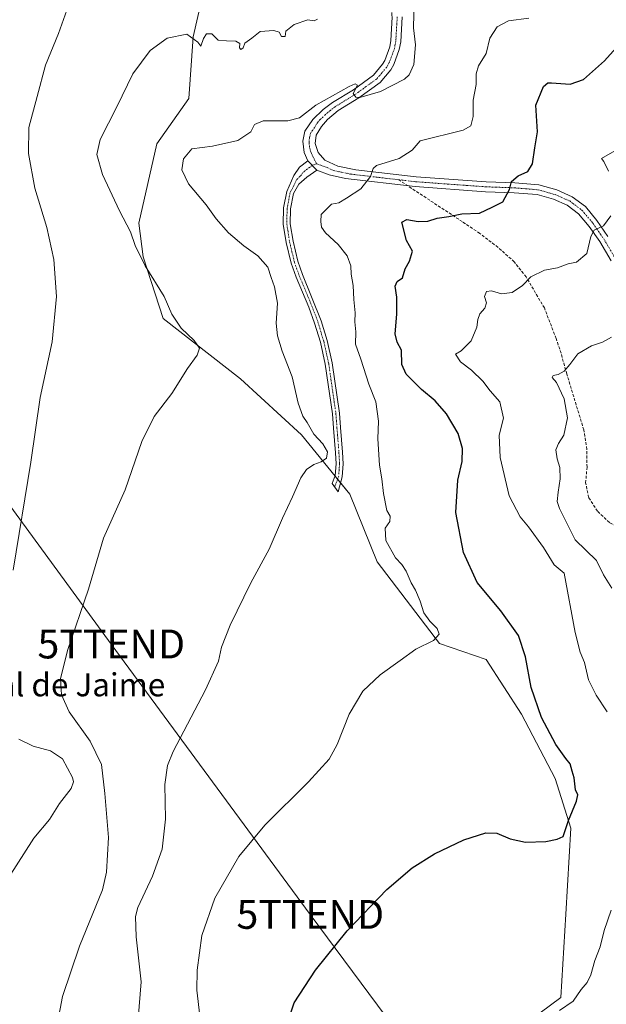
# Model space of a CAD drawing. Units: metres. Extents: x 628086 to 631546, y 4720363 to 4722740.
# Drawn here: x 628864 to 629067, y 4721473 to 4721815 of the extents above; entities that cross this region are included whole.
import ezdxf
from ezdxf.enums import TextEntityAlignment as Align

# ---------------------------------------------------------------- set-up
doc = ezdxf.new("R2010")
doc.units = ezdxf.units.M
doc.header["$MEASUREMENT"] = 0
doc.linetypes.add('TRAZO_Y_PUNTO', pattern=[1, 0.5, -0.25, 0, -0.25])
doc.linetypes.add('TRAZOSX2', pattern=[1.5, 1, -0.5])
doc.layers.get('0').update_dxf_attribs({"lineweight": 5})
for name, color, linetype, lineweight in [('Camino', 19, 'Continuous', 0), ('Camino Cxs', 19, 'Continuous', 0), ('Camino eje', 39, 'TRAZO_Y_PUNTO', 13), ('Cultivos herbáceos CxS', 92, 'Continuous', 0), ('Curva de nivel maestra', 36, 'Continuous', 30), ('Curva de nivel normal', 36, 'Continuous', 0), ('Matorral', 135, 'Continuous', 0), ('Matorral CxS', 135, 'Continuous', 0), ('Pista no pavimentada', 254, 'Continuous', 13), ('Pista no pavimentada Cxs', 254, 'Continuous', 0), ('Pista pavimentada eje', 135, 'TRAZO_Y_PUNTO', 0), ('Senda', 19, 'TRAZOSX2', 0), ('Tendido', 6, 'Continuous', 0), ('Texto cartográfico', 19, 'Continuous', 0), ('Torre de tendido puntual', 7, 'Continuous', 0)]:
    doc.layers.add(name, color=color, linetype=linetype, lineweight=lineweight)
doc.styles.add('Arial', font='txt', dxfattribs={"height": 0.2})

# ---------------------------------------------------------------- blocks, each defined once
blk = doc.blocks.new('*U164')
at = {"layer": 'Curva de nivel normal', "color": 36, "linetype": 'Continuous', "lineweight": 0}
for points in [[(628879.84, 4721818.46, 920), (628876.94, 4721810.37, 920), (628872.51, 4721799.32, 920), (628869.61, 4721788.47, 920), (628866.76, 4721777.65, 920), (628866.55, 4721768.7, 920), (628868.79, 4721756.68, 920), (628872.9, 4721743.04, 920), (628875.39, 4721731.88, 920), (628876.26, 4721719.08, 920), (628874.83, 4721703.38, 920), (628870.6, 4721683.99, 920), (628867.41, 4721661.62, 920), (628861.31, 4721624.13, 920)], [(628863.29, 4721565.45, 920), (628868.2, 4721563.03, 920), (628874.2, 4721561.48, 920), (628878.39, 4721558.64, 920), (628881.86, 4721552.17, 920), (628882.25, 4721550.67, 920), (628881.41, 4721548.34, 920), (628877.31, 4721543.1, 920), (628873.86, 4721537.62, 920), (628868.44, 4721531.12, 920), (628859.7, 4721517.39, 920)]]:
    blk.add_polyline3d(points, dxfattribs=at)
blk = doc.blocks.new('*U191')
at = {"layer": 'Curva de nivel normal', "color": 36, "linetype": 'Continuous', "lineweight": 0}
blk.add_polyline3d([(628927.32, 4721458.65, 905), (628924.94, 4721478.43, 905), (628925.04, 4721485.31, 905), (628926.66, 4721497.32, 905), (628931.23, 4721510.29, 905), (628939.54, 4721524.72, 905), (628948.55, 4721535.59, 905), (628963.76, 4721550.69, 905), (628970.84, 4721558.5, 905), (628973.6, 4721563.62, 905), (628977.8, 4721574.09, 905), (628982.5, 4721582.11, 905), (628988.55, 4721587.83, 905), (628995.55, 4721592.82, 905), (629000.89, 4721596.74, 905), (629007.05, 4721599.76, 905), (629008.98, 4721601.95, 905), (629008.35, 4721603.84, 905), (629005.78, 4721606.38, 905), (629003.76, 4721609.33, 905), (629002.42, 4721613.35, 905), (629000.82, 4721617.12, 905), (628999.3, 4721619.69, 905), (628997.62, 4721623.79, 905), (628996.13, 4721626.08, 905), (628993.92, 4721628.35, 905), (628990.57, 4721634.41, 905), (628990.34, 4721638.72, 905), (628991.89, 4721641.05, 905), (628992.01, 4721642.83, 905), (628990.87, 4721644.82, 905), (628989.68, 4721650.68, 905), (628989.16, 4721655.79, 905), (628988.27, 4721660.57, 905), (628987.76, 4721669.73, 905), (628988.01, 4721675.77, 905), (628987.07, 4721682.47, 905), (628984.62, 4721688.6, 905), (628981.85, 4721697.35, 905), (628980.06, 4721702.52, 905), (628980.15, 4721706.82, 905), (628979.8, 4721710.26, 905), (628979.93, 4721713.44, 905), (628979.41, 4721718.06, 905), (628979.15, 4721722.88, 905), (628978.53, 4721726.8, 905), (628978.44, 4721729.73, 905), (628977.16, 4721733.14, 905), (628974.02, 4721737.14, 905), (628969.63, 4721741.11, 905), (628968.17, 4721743.15, 905), (628968.02, 4721745.06, 905), (628968.14, 4721747.56, 905), (628971.7, 4721751.09, 905), (628974.22, 4721751.54, 905), (628976.89, 4721753.18, 905), (628981.84, 4721756.41, 905), (628985.22, 4721760.7, 905), (628986.09, 4721763.47, 905), (628987.26, 4721764.57, 905), (628995.17, 4721766.9, 905), (628999.7, 4721769.86, 905), (629002.39, 4721773.04, 905), (629017.36, 4721776.83, 905), (629020.02, 4721778.31, 905), (629020.79, 4721781.56, 905), (629020.82, 4721787.15, 905), (629021.9, 4721792.64, 905), (629021.81, 4721796.28, 905), (629022.61, 4721799.14, 905), (629025.36, 4721803.34, 905), (629026.65, 4721808.71, 905), (629029.08, 4721812.68, 905), (629033.09, 4721814.68, 905), (629040.16, 4721815.66, 905)], dxfattribs=at)
blk = doc.blocks.new('*U210')
at = {"layer": 'Curva de nivel maestra', "color": 36, "linetype": 'Continuous', "lineweight": 30}
blk.add_polyline3d([(628955.99, 4721465.58, 900), (628958.77, 4721474, 900), (628966.15, 4721485.28, 900), (628977.14, 4721498.97, 900), (628990.82, 4721513.36, 900), (628999.69, 4721520.81, 900), (629007.42, 4721525.66, 900), (629017.62, 4721530.51, 900), (629025.26, 4721532.96, 900), (629028.98, 4721532.86, 900), (629033.62, 4721530.88, 900), (629038.92, 4721529.76, 900), (629046.01, 4721529.94, 900), (629050, 4721530.76, 900), (629052.08, 4721531.73, 900), (629053.83, 4721537.31, 900), (629056.68, 4721543.91, 900), (629057.14, 4721546.14, 900), (629056.29, 4721547.86, 900), (629055.81, 4721552, 900), (629055.15, 4721554.32, 900), (629054.42, 4721556.93, 900), (629052.91, 4721558.75, 900), (629049.48, 4721563.65, 900), (629044.51, 4721572.94, 900), (629040.92, 4721583.37, 900), (629038.92, 4721594.05, 900), (629036.54, 4721601.5, 900), (629030.36, 4721610, 900), (629022.2, 4721619.84, 900), (629017.45, 4721630.2, 900), (629014.83, 4721644.14, 900), (629015.48, 4721655.31, 900), (629017.01, 4721661.84, 900), (629017.13, 4721666.3, 900), (629015.57, 4721671.53, 900), (629011.6, 4721678.38, 900), (629007.61, 4721682.91, 900), (629002.95, 4721686.81, 900), (628997.55, 4721692.17, 900), (628996.02, 4721695.46, 900), (628995.92, 4721700.45, 900), (628994.44, 4721703.22, 900), (628993.72, 4721706.15, 900), (628994.38, 4721712.98, 900), (628994.35, 4721718.78, 900), (628993.77, 4721722.6, 900), (628994.49, 4721724.24, 900), (628996.26, 4721725.6, 900), (628997.22, 4721728.72, 900), (628998.74, 4721731.38, 900), (628999.77, 4721734.75, 900), (628997.7, 4721738.52, 900), (628996.13, 4721744.9, 900), (628997.81, 4721745.76, 900), (629001.77, 4721745.11, 900), (629005.11, 4721745.26, 900), (629008.37, 4721746.28, 900), (629012.38, 4721746.82, 900), (629016.84, 4721747.76, 900), (629023, 4721747.99, 900), (629027.38, 4721750.03, 900), (629031.08, 4721751.9, 900), (629033.45, 4721756.2, 900), (629034.1, 4721759, 900), (629036.38, 4721760.91, 900), (629039.76, 4721762.42, 900), (629041.41, 4721765.15, 900), (629042.19, 4721770.6, 900), (629043.16, 4721776.22, 900), (629042.5, 4721785.44, 900), (629045.16, 4721791.96, 900), (629046.71, 4721793.19, 900), (629047.96, 4721793.19, 900), (629054.5, 4721792.72, 900), (629059.11, 4721794.39, 900), (629066.36, 4721800.83, 900), (629075.43, 4721810.84, 900)], dxfattribs=at)
blk = doc.blocks.new('5TTEND')
blk.add_text('5TTEND', height=10).set_placement((0, 0), align=Align.MIDDLE_CENTER)

msp = doc.modelspace()

# ---------------------------------------------------------------- linework, layer by layer
at = {"layer": 'Camino', "color": 19, "linetype": 'Continuous', "lineweight": 0}
for points in [[(628966.55, 4721762.86, 906.8), (628963.09, 4721760.52, 906.74), (628960.35, 4721758.02, 906.73), (628958.49, 4721754.78, 906.64), (628957.49, 4721749.54, 906.57), (628957.39, 4721744.29, 906.84), (628958.33, 4721738.25, 907.42), (628959.96, 4721731.37, 908.27), (628961.63, 4721726.7, 908.4), (628968.11, 4721710.64, 907.55), (628970.15, 4721703.82, 907.29), (628971.89, 4721696, 907.02), (628974.4, 4721678.61, 907.15), (628974.78, 4721673.56, 907.52), (628975.45, 4721665.03, 908.36), (628975.68, 4721660.97, 908.57), (628975.36, 4721656.45, 908.68), (628973.99, 4721651.29, 908.66), (628971.93, 4721654.19, 908.96), (628972.98, 4721656.97, 909.04), (628973.26, 4721660.99, 909.13), (628973.04, 4721664.87, 909.03), (628972.37, 4721673.38, 907.75), (628972, 4721678.35, 907.44), (628969.52, 4721695.56, 907.46), (628967.81, 4721703.21, 907.66), (628965.82, 4721709.87, 907.78), (628963.77, 4721715.4, 908.31), (628959.38, 4721725.82, 908.78), (628957.64, 4721730.68, 908.55), (628955.96, 4721737.79, 907.69), (628954.97, 4721744.13, 907.12), (628955.08, 4721749.79, 906.84), (628956.17, 4721755.51, 906.77), (628958.64, 4721761.04, 907), (628960.63, 4721763.9, 907.09), (628963.51, 4721766.18, 907.17)], [(628966.55, 4721762.86, 906.8), (628963.51, 4721766.18, 907.17)]]:
    msp.add_polyline3d(points, dxfattribs=at)
at = {"layer": 'Camino Cxs', "color": 19, "linetype": 'Continuous', "lineweight": 0}
msp.add_polyline3d([(628966.55, 4721762.86, 906.8), (628963.09, 4721760.52, 906.74), (628960.35, 4721758.02, 906.73), (628958.49, 4721754.78, 906.64), (628957.49, 4721749.54, 906.57), (628957.39, 4721744.29, 906.84), (628958.33, 4721738.25, 907.42), (628959.96, 4721731.37, 908.27), (628961.63, 4721726.7, 908.4), (628968.11, 4721710.64, 907.55), (628970.15, 4721703.82, 907.29), (628971.89, 4721696, 907.02), (628974.4, 4721678.61, 907.15), (628974.78, 4721673.56, 907.52), (628975.45, 4721665.03, 908.36), (628975.68, 4721660.97, 908.57), (628975.36, 4721656.45, 908.68), (628973.99, 4721651.29, 908.66), (628971.93, 4721654.19, 908.96), (628972.98, 4721656.97, 909.04), (628973.26, 4721660.99, 909.13), (628973.04, 4721664.87, 909.03), (628972.37, 4721673.38, 907.75), (628972, 4721678.35, 907.44), (628969.52, 4721695.56, 907.46), (628967.81, 4721703.21, 907.66), (628965.82, 4721709.87, 907.78), (628963.77, 4721715.4, 908.31), (628959.38, 4721725.82, 908.78), (628957.64, 4721730.68, 908.55), (628955.96, 4721737.79, 907.69), (628954.97, 4721744.13, 907.12), (628955.08, 4721749.79, 906.84), (628956.17, 4721755.51, 906.77), (628958.64, 4721761.04, 907), (628960.63, 4721763.9, 907.09), (628963.51, 4721766.18, 907.17), (628966.55, 4721762.86, 906.8)], close=True, dxfattribs=at)
at = {"layer": 'Camino eje', "color": 39, "linetype": 'TRAZO_Y_PUNTO', "lineweight": 13}
msp.add_polyline3d([(628966.47, 4721765.12, 906.95), (628965.03, 4721764.52, 906.97), (628963.3, 4721763.35, 906.94), (628961.86, 4721762.21, 906.91), (628960.87, 4721760.78, 906.87), (628959.5, 4721759.53, 906.85), (628958.26, 4721756.77, 906.74), (628957.33, 4721755.15, 906.69), (628956.29, 4721749.67, 906.71), (628956.18, 4721744.21, 907.04), (628957.15, 4721738.02, 907.57), (628957.96, 4721734.58, 907.96), (628958.8, 4721731.03, 908.41), (628960.51, 4721726.26, 908.57), (628962.7, 4721721.05, 908.39), (628965.94, 4721713.02, 907.86), (628966.97, 4721710.26, 907.61), (628968.98, 4721703.52, 907.47), (628969.84, 4721699.69, 907.31), (628970.71, 4721695.78, 907.22), (628973.2, 4721678.48, 907.29), (628973.39, 4721675.96, 907.46), (628973.58, 4721673.47, 907.63), (628974.25, 4721664.95, 908.7), (628974.47, 4721660.98, 908.85), (628974.33, 4721658.97, 908.87), (628974.17, 4721656.71, 908.85), (628972.77, 4721653.01, 908.82)], dxfattribs=at)
at = {"layer": 'Cultivos herbáceos CxS', "color": 92, "linetype": 'Continuous', "lineweight": 0}
for points in [[(629018.93, 4721451.88, 894.84), (629051.23, 4721475.83, 895.48), (629052.98, 4721504.72, 898.31), (629054.65, 4721534.62, 899.79), (629049.28, 4721551.86, 900.41), (629037.59, 4721574.14, 901.75), (629025.34, 4721593.08, 902.95), (629009.19, 4721598.65, 904.74), (628987.48, 4721627.05, 906.94), (628978.01, 4721650.45, 908), (628974.81, 4721654.4, 908.74), (628973.78, 4721655.67, 908.87), (628972.9, 4721656.76, 909.04), (628961.31, 4721671.06, 910.79), (628940.15, 4721690.55, 913.24), (628913.33, 4721711.41, 915.66), (628906.34, 4721732.79, 914.65), (628904.85, 4721744.55, 913.68), (628911.15, 4721772.07, 911.65), (628922.15, 4721787.79, 912.27), (628923.73, 4721809.15, 914.9), (628929.3, 4721833.43, 917.16)], [(628929.3, 4721833.42, 917.16), (628923.73, 4721809.15, 914.9), (628922.15, 4721787.79, 912.28), (628911.15, 4721772.07, 911.65), (628904.86, 4721744.55, 913.68), (628906.34, 4721732.79, 914.65), (628913.33, 4721711.41, 915.66), (628940.15, 4721690.55, 913.24), (628961.31, 4721671.06, 910.79), (628978.01, 4721650.45, 908), (628987.48, 4721627.05, 906.94), (629009.19, 4721598.65, 904.74), (629025.34, 4721593.08, 902.95), (629037.59, 4721574.14, 901.75), (629049.28, 4721551.86, 900.41), (629054.65, 4721534.62, 899.79), (629052.98, 4721504.72, 898.31), (629051.23, 4721475.83, 895.48), (629018.94, 4721451.87, 894.84)]]:
    msp.add_polyline3d(points, dxfattribs=at)
at = {"layer": 'Curva de nivel normal', "color": 36, "linetype": 'Continuous', "lineweight": 0}
for points in [[(629000.34, 4721821.85, 910), (629000.16, 4721812.24, 910), (629000.8, 4721806.37, 910), (629000.26, 4721799.62, 910), (628998.62, 4721796.03, 910), (628996.95, 4721794.48, 910), (628988.63, 4721790.23, 910), (628981.53, 4721788.15, 910), (628980.15, 4721788.22, 910), (628979.17, 4721789.45, 910), (628980.73, 4721792.44, 910), (628979.88, 4721792.82, 910), (628977.76, 4721791.9, 910), (628966.22, 4721785.4, 910), (628960.55, 4721781.06, 910), (628956.55, 4721780.04, 910), (628947.99, 4721780.02, 910), (628944.95, 4721778.8, 910), (628943.65, 4721776.22, 910), (628939.2, 4721773.16, 910), (628930.45, 4721771.26, 910), (628923.2, 4721770.31, 910), (628920.4, 4721766.87, 910), (628919.74, 4721763, 910), (628922.09, 4721758.19, 910), (628928.16, 4721750.85, 910), (628931.73, 4721745.97, 910), (628935.95, 4721741.11, 910), (628941.3, 4721736.61, 910), (628946.1, 4721733.22, 910), (628949.65, 4721729.22, 910), (628950.74, 4721725.62, 910), (628951.91, 4721722.44, 910), (628952.91, 4721716.72, 910), (628952.52, 4721709.82, 910), (628952.95, 4721705.45, 910), (628954.57, 4721700.07, 910), (628958.01, 4721691.2, 910), (628960.1, 4721682.1, 910), (628961.69, 4721677.54, 910), (628963.26, 4721675.33, 910), (628965.54, 4721671.34, 910), (628968.67, 4721667.91, 910), (628970.32, 4721665.15, 910), (628969.96, 4721663.01, 910), (628968.11, 4721661.66, 910), (628965.56, 4721660.79, 910), (628963.06, 4721659.05, 910), (628961.09, 4721656.1, 910), (628958.18, 4721649.56, 910), (628954.66, 4721642.1, 910), (628950.1, 4721631.38, 910), (628943.71, 4721619.72, 910), (628936.48, 4721605.05, 910), (628933.52, 4721597.38, 910), (628932.44, 4721592.59, 910), (628927.98, 4721582.61, 910), (628916.79, 4721561.16, 910), (628914.78, 4721556.35, 910), (628913.84, 4721549.78, 910), (628914.12, 4721537.73, 910), (628912.92, 4721527.32, 910), (628909.57, 4721517.95, 910), (628904.48, 4721507.02, 910), (628903.73, 4721503.95, 910), (628903.98, 4721496.94, 910), (628905.68, 4721481.3, 910), (628904.59, 4721468.42, 910)], [(628966.86, 4721815.31, 915), (628965.72, 4721814.77, 915), (628963.47, 4721815.02, 915), (628958.71, 4721813.45, 915), (628955.83, 4721811.11, 915), (628955.64, 4721809.31, 915), (628954.33, 4721809.24, 915), (628953.57, 4721810.73, 915), (628951.69, 4721811.36, 915), (628946.94, 4721811.04, 915), (628944.04, 4721808.66, 915), (628941.64, 4721806.92, 915), (628941.02, 4721805.3, 915), (628940.26, 4721804.73, 915), (628939.73, 4721805.3, 915), (628939.88, 4721806.82, 915), (628938.5, 4721807.65, 915), (628935.29, 4721807.83, 915), (628932.36, 4721808.04, 915), (628930.15, 4721810.23, 915), (628928.38, 4721810.2, 915), (628927.26, 4721808.55, 915), (628926.34, 4721805.91, 915), (628925.34, 4721807.35, 915), (628921.5, 4721810.09, 915), (628914.7, 4721808.72, 915), (628908.83, 4721804.37, 915), (628902.77, 4721796.37, 915), (628897.24, 4721784.84, 915), (628891.44, 4721773.53, 915), (628890.26, 4721768.37, 915), (628892.26, 4721761.34, 915), (628898.14, 4721748.75, 915), (628902, 4721741.53, 915), (628903.63, 4721736.72, 915), (628907.06, 4721729.7, 915), (628913.59, 4721719.11, 915), (628916.32, 4721712.97, 915), (628919.51, 4721708.04, 915), (628924, 4721703.82, 915), (628925.87, 4721701.12, 915), (628925.08, 4721698.72, 915), (628921.74, 4721694.05, 915), (628916.25, 4721685.38, 915), (628910.13, 4721677.38, 915), (628905.86, 4721668.8, 915), (628900.12, 4721652.04, 915), (628892.64, 4721635.16, 915), (628887.36, 4721617.52, 915), (628880.15, 4721596.28, 915), (628877.69, 4721586.42, 915), (628877.98, 4721580.8, 915), (628880.75, 4721574.91, 915), (628887.93, 4721564.76, 915), (628891.9, 4721556.73, 915), (628893.11, 4721546.6, 915), (628894.39, 4721531.33, 915), (628893.64, 4721519.34, 915), (628892.28, 4721513.21, 915), (628884.26, 4721493.63, 915), (628878.35, 4721476.16, 915), (628876.34, 4721465.17, 915)], [(629073.18, 4721771.49, 895), (629065.35, 4721766.96, 895), (629066.16, 4721765.85, 895), (629067.8, 4721762.6, 895)], [(629068.61, 4721747.04, 895), (629066.07, 4721743.54, 895), (629062.8, 4721742.03, 895), (629061.58, 4721739.87, 895), (629060.26, 4721733.96, 895), (629056.64, 4721730.99, 895), (629053.73, 4721730.41, 895), (629050.11, 4721729.04, 895), (629045.61, 4721728.2, 895), (629040.82, 4721725.89, 895), (629037.89, 4721722.84, 895), (629034.32, 4721720.4, 895), (629030.67, 4721719.99, 895), (629027.12, 4721721.08, 895), (629025.46, 4721720.81, 895), (629024.8, 4721719.09, 895), (629025.47, 4721716.82, 895), (629024.88, 4721714.98, 895), (629023.18, 4721713.05, 895), (629022.38, 4721711.05, 895), (629022.11, 4721708.44, 895), (629020.15, 4721703.7, 895), (629016.6, 4721700.17, 895), (629014.72, 4721699.02, 895), (629016.45, 4721696.38, 895), (629020.22, 4721693.46, 895), (629024.2, 4721689.69, 895), (629026.69, 4721686.38, 895), (629030.07, 4721682.56, 895), (629031.28, 4721676.86, 895), (629029.83, 4721671, 895), (629030.13, 4721663.23, 895), (629033.33, 4721649.94, 895), (629037.11, 4721642.64, 895), (629040.06, 4721639.13, 895), (629045.18, 4721631.93, 895), (629048.95, 4721625.97, 895), (629052.39, 4721623.05, 895), (629056.22, 4721602.52, 895), (629057.95, 4721595.61, 895), (629059.38, 4721592.11, 895), (629060.87, 4721586.06, 895), (629063.44, 4721580.79, 895), (629067.28, 4721574.99, 895)], [(629068.84, 4721704.94, 890), (629065.71, 4721703.26, 890), (629061.91, 4721701.94, 890), (629057.16, 4721699.19, 890), (629054.37, 4721695.45, 890), (629052.39, 4721693.18, 890), (629050.26, 4721692.03, 890), (629048.51, 4721691.61, 890), (629048.23, 4721691.01, 890), (629049.67, 4721689.21, 890), (629052.37, 4721683.54, 890), (629053.58, 4721676.92, 890), (629052.21, 4721670.9, 890), (629050.4, 4721668.08, 890), (629049.53, 4721665.86, 890), (629049.92, 4721662.74, 890), (629050.89, 4721659.72, 890), (629051.03, 4721655.82, 890), (629050.33, 4721651.2, 890), (629049.98, 4721647.94, 890), (629050.81, 4721645.55, 890), (629056.22, 4721634.6, 890), (629063.54, 4721627.41, 890), (629066.07, 4721622.55, 890), (629068.89, 4721617.88, 890)], [(629068.66, 4721506.12, 895), (629066.29, 4721499.06, 895), (629064.82, 4721493.39, 895), (629063.01, 4721488.73, 895), (629061.63, 4721483.73, 895), (629060.36, 4721481.06, 895), (629058.24, 4721478.63, 895), (629055.54, 4721474.62, 895), (629050.73, 4721471.3, 895)]]:
    msp.add_polyline3d(points, dxfattribs=at)
at = {"layer": 'Matorral', "color": 135, "linetype": 'Continuous', "lineweight": 0}
msp.add_polyline3d([(629018.93, 4721451.88, 894.84), (629051.23, 4721475.83, 895.48), (629052.98, 4721504.72, 898.31), (629054.65, 4721534.62, 899.79), (629049.28, 4721551.86, 900.41), (629037.59, 4721574.14, 901.75), (629025.34, 4721593.08, 902.95), (629009.19, 4721598.65, 904.74), (628987.48, 4721627.05, 906.94), (628978.01, 4721650.45, 908), (628974.81, 4721654.4, 908.74), (628973.78, 4721655.67, 908.87), (628972.9, 4721656.76, 909.04), (628961.31, 4721671.06, 910.79), (628940.15, 4721690.55, 913.24), (628913.33, 4721711.41, 915.66), (628906.34, 4721732.79, 914.65), (628904.85, 4721744.55, 913.68), (628911.15, 4721772.07, 911.65), (628922.15, 4721787.79, 912.27), (628923.73, 4721809.15, 914.9), (628929.3, 4721833.43, 917.16)], dxfattribs=at)
at = {"layer": 'Matorral CxS', "color": 135, "linetype": 'Continuous', "lineweight": 0}
msp.add_polyline3d([(629018.94, 4721451.87, 894.84), (629051.23, 4721475.83, 895.48), (629052.98, 4721504.72, 898.31), (629054.65, 4721534.62, 899.79), (629049.28, 4721551.86, 900.41), (629037.59, 4721574.14, 901.75), (629025.34, 4721593.08, 902.95), (629009.19, 4721598.65, 904.74), (628987.48, 4721627.05, 906.94), (628978.01, 4721650.45, 908), (628961.31, 4721671.06, 910.79), (628940.15, 4721690.55, 913.24), (628913.33, 4721711.41, 915.66), (628906.34, 4721732.79, 914.65), (628904.86, 4721744.55, 913.68), (628911.15, 4721772.07, 911.65), (628922.15, 4721787.79, 912.28), (628923.73, 4721809.15, 914.9), (628929.3, 4721833.42, 917.16)], dxfattribs=at)
at = {"layer": 'Pista no pavimentada', "color": 254, "linetype": 'Continuous', "lineweight": 13}
for points in [[(628963.51, 4721766.18, 907.17), (628962.15, 4721768.98, 907.56), (628961.7, 4721772.97, 908.15), (628962.44, 4721776.42, 908.52), (628965.19, 4721780.43, 909.07), (628968.82, 4721783.9, 909.44), (628972.06, 4721786.39, 909.64), (628979.27, 4721790.82, 910.08), (628986.2, 4721795.82, 910.24), (628989.42, 4721799.63, 910.53), (628990.16, 4721800.97, 910.62), (628991.89, 4721805.69, 910.44), (628992.3, 4721807.86, 910.53), (628992.76, 4721816, 910.63), (628992.66, 4721816.73, 910.64), (628992.62, 4721817.56, 910.64)], [(628996.18, 4721816.13, 910.6), (628995.68, 4721807.45, 910.58), (628995.18, 4721804.78, 910.51), (628993.26, 4721799.55, 910.45), (628992.24, 4721797.69, 910.42), (628988.53, 4721793.31, 910.21), (628981.16, 4721787.99, 909.95), (628973.99, 4721783.58, 909.55), (628970.34, 4721780.46, 909.27), (628968.16, 4721778.03, 908.89), (628966.39, 4721775.03, 908.24), (628966.06, 4721772.19, 907.79), (628967.01, 4721769.07, 907.2), (628969.34, 4721766.33, 906.8), (628973.87, 4721764.32, 906.27), (628980.16, 4721763.02, 905.33), (629001.02, 4721760.58, 903.38), (629025.27, 4721758.82, 900.86), (629035.25, 4721758.47, 899.79), (629043.6, 4721757.77, 898.74), (629049.85, 4721756.02, 897.77), (629055.15, 4721753.68, 897.03), (629059.72, 4721750.24, 896.16), (629063.73, 4721745.46, 895.3), (629067.56, 4721739.94, 894.32)], [(628966.55, 4721762.86, 906.8), (628963.51, 4721766.18, 907.17)], [(629068.67, 4721731.41, 893.11), (629064.7, 4721738.1, 894.47), (629061.02, 4721743.39, 895.3), (629057.36, 4721747.76, 896.1), (629053.42, 4721750.73, 897.09), (629048.7, 4721752.81, 897.78), (629042.99, 4721754.41, 898.63), (629035.05, 4721755.07, 899.66), (629025.09, 4721755.42, 900.6), (629000.7, 4721757.19, 902.98), (628976.48, 4721760.03, 905.73), (628970.92, 4721761.23, 906.3), (628966.55, 4721762.86, 906.8)]]:
    msp.add_polyline3d(points, dxfattribs=at)
at = {"layer": 'Pista no pavimentada Cxs', "color": 254, "linetype": 'Continuous', "lineweight": 0}
for points in [[(629068.67, 4721731.41, 893.11), (629064.7, 4721738.1, 894.47), (629061.02, 4721743.39, 895.3), (629057.36, 4721747.76, 896.1), (629053.42, 4721750.73, 897.09), (629048.7, 4721752.81, 897.78), (629042.99, 4721754.41, 898.63), (629035.05, 4721755.07, 899.66), (629025.09, 4721755.42, 900.6), (629000.7, 4721757.19, 902.98), (628976.48, 4721760.03, 905.73), (628970.92, 4721761.23, 906.3), (628966.55, 4721762.86, 906.8), (628963.51, 4721766.18, 907.17), (628962.15, 4721768.98, 907.56), (628961.7, 4721772.97, 908.15), (628962.44, 4721776.42, 908.52), (628965.19, 4721780.43, 909.07), (628968.82, 4721783.9, 909.44), (628972.06, 4721786.39, 909.64), (628979.27, 4721790.82, 910.08), (628986.2, 4721795.82, 910.24), (628989.42, 4721799.63, 910.53), (628990.16, 4721800.97, 910.62), (628991.89, 4721805.69, 910.44), (628992.3, 4721807.86, 910.53), (628992.76, 4721816, 910.63)], [(628996.18, 4721816.13, 910.6), (628995.68, 4721807.45, 910.58), (628995.18, 4721804.78, 910.51), (628993.26, 4721799.55, 910.45), (628992.24, 4721797.69, 910.42), (628988.53, 4721793.31, 910.21), (628981.16, 4721787.99, 909.95), (628973.99, 4721783.58, 909.55), (628970.34, 4721780.46, 909.27), (628968.16, 4721778.03, 908.89), (628966.39, 4721775.03, 908.24), (628966.06, 4721772.19, 907.79), (628967.01, 4721769.07, 907.2), (628969.34, 4721766.33, 906.8), (628973.87, 4721764.32, 906.27), (628980.16, 4721763.02, 905.33), (629001.02, 4721760.58, 903.38), (629025.27, 4721758.82, 900.86), (629035.25, 4721758.47, 899.79), (629043.6, 4721757.77, 898.74), (629049.85, 4721756.02, 897.77), (629055.15, 4721753.68, 897.03), (629059.72, 4721750.24, 896.16), (629063.73, 4721745.46, 895.3), (629067.56, 4721739.94, 894.32)]]:
    msp.add_polyline3d(points, dxfattribs=at)
at = {"layer": 'Pista pavimentada eje', "color": 135, "linetype": 'TRAZO_Y_PUNTO', "lineweight": 0}
for points in [[(628994.47, 4721816.07, 910.62), (628994.22, 4721811.73, 910.6), (628993.99, 4721807.66, 910.55), (628993.54, 4721805.24, 910.47), (628991.71, 4721800.26, 910.42), (628991.34, 4721799.59, 910.45), (628990.83, 4721798.66, 910.44), (628989.22, 4721796.76, 910.31), (628987.37, 4721794.57, 910.23), (628980.22, 4721789.41, 910), (628973.03, 4721784.99, 909.59), (628971.41, 4721783.74, 909.47), (628969.58, 4721782.18, 909.32), (628967.77, 4721780.45, 909.08), (628966.68, 4721779.23, 908.88), (628965.79, 4721777.73, 908.67), (628964.42, 4721775.73, 908.4), (628964.05, 4721774, 908.18), (628963.88, 4721772.58, 907.98), (628964.11, 4721770.59, 907.65), (628964.58, 4721769.03, 907.37), (628965.26, 4721767.63, 907.17), (628966.47, 4721765.12, 906.95)], [(628966.47, 4721765.12, 906.95), (628967.95, 4721764.6, 906.8), (628970.13, 4721763.78, 906.57), (628972.4, 4721762.78, 906.27), (628975.18, 4721762.18, 905.92), (628978.32, 4721761.53, 905.54), (628994.94, 4721759.58, 903.87)], [(628994.94, 4721759.58, 903.87), (629000.86, 4721758.89, 903.32), (629025.18, 4721757.12, 900.7), (629035.15, 4721756.77, 899.72), (629039.12, 4721756.44, 899.24), (629043.3, 4721756.09, 898.68), (629049.28, 4721754.42, 897.72), (629054.29, 4721752.21, 897), (629058.54, 4721749, 896.07), (629060.55, 4721746.61, 895.76), (629062.38, 4721744.43, 895.24), (629064.29, 4721741.67, 894.86), (629066.13, 4721739.02, 894.38), (629070.16, 4721732.24, 893.05), (629083.98, 4721705.7, 888.58), (629089.95, 4721694.74, 886.88), (629091.92, 4721690.03, 886.1), (629095.11, 4721680.65, 884.9), (629100.64, 4721665.38, 882.94), (629103.78, 4721658.28, 882.15), (629105.03, 4721656.13, 881.92), (629106.27, 4721653.98, 881.76)]]:
    msp.add_polyline3d(points, dxfattribs=at)
at = {"layer": 'Senda', "color": 19, "linetype": 'TRAZOSX2', "lineweight": 0}
msp.add_polyline3d([(629106.27, 4721653.98, 881.76), (629098.04, 4721644.17, 882.64), (629094.58, 4721640.34, 883.2), (629090.62, 4721637.67, 883.51), (629084.91, 4721635.95, 884.37), (629079.29, 4721636.33, 885.27), (629073.15, 4721638.02, 885.99), (629068.04, 4721640.63, 887), (629063.92, 4721644.57, 887.57), (629060.87, 4721649.32, 887.96), (629059.83, 4721654.4, 888.25), (629060.3, 4721659.9, 888.41), (629060.23, 4721666.07, 888.61), (629059.19, 4721672.8, 888.96), (629053.28, 4721692.17, 889.72), (629051.29, 4721699.39, 890.43), (629049.58, 4721704.53, 891.21), (629045.5, 4721715.09, 892.99), (629039.18, 4721725.85, 895.07), (629035.06, 4721731.08, 896.12), (629029.44, 4721736.11, 897.28), (629023.09, 4721740.97, 898.41), (629017.04, 4721745.04, 899.55), (628994.94, 4721759.58, 903.87)], dxfattribs=at)
at = {"layer": 'Tendido', "color": 6, "linetype": 'Continuous', "lineweight": 0}
msp.add_polyline3d([(629258.42, 4720383.83, 745.35), (629260.51, 4720479.36, 753.76), (629263.27, 4720597.26, 770.03), (629268.86, 4720703.34, 778.41), (629267.95, 4720805.88, 787.5), (629270.38, 4720905.48, 795.54), (629274.35, 4721085.14, 813.07), (629173.33, 4721221.63, 844.62), (629099.43, 4721321.93, 870.58), (629028.72, 4721417.89, 890.46), (628964.33, 4721504.67, 901.33), (628895.31, 4721598.49, 913.3), (628825.24, 4721694.19, 927.52), (628757.94, 4721747.12, 924.15), (628495.09, 4721950.76, 918.5), (628385.23, 4722036.04, 943.71), (628288.64, 4722111.25, 963.59), (628220.41, 4722164.37, 977.74), (628157.88, 4722212.73, 982.25), (628094.05, 4722262.4, 977.74)], dxfattribs=at)

# ---------------------------------------------------------------- block references
at = {"layer": 'Curva de nivel maestra', "color": 36, "linetype": 'Continuous', "lineweight": 30}
msp.add_blockref('*U210', (0, 0), dxfattribs=at)
at = {"layer": 'Curva de nivel normal', "color": 36, "linetype": 'Continuous', "lineweight": 0}
for name in ['*U191', '*U164']:
    msp.add_blockref(name, (0, 0), dxfattribs=at)
at = {"layer": 'Torre de tendido puntual', "linetype": 'Continuous', "lineweight": 0}
for p in [(628895.31, 4721598.49, 913.39), (628964.33, 4721504.67, 901.42)]:
    msp.add_blockref('5TTEND', p, dxfattribs=at)

# ---------------------------------------------------------------- texts
at = {"layer": 'Texto cartográfico', "color": 19, "linetype": 'Continuous', "lineweight": 0, "style": 'Arial'}
msp.add_text('Corral de Jaime', height=8, dxfattribs=at).set_placement((628873.94, 4721584.34), align=Align.MIDDLE_CENTER)

doc.saveas('drawing.dxf')
